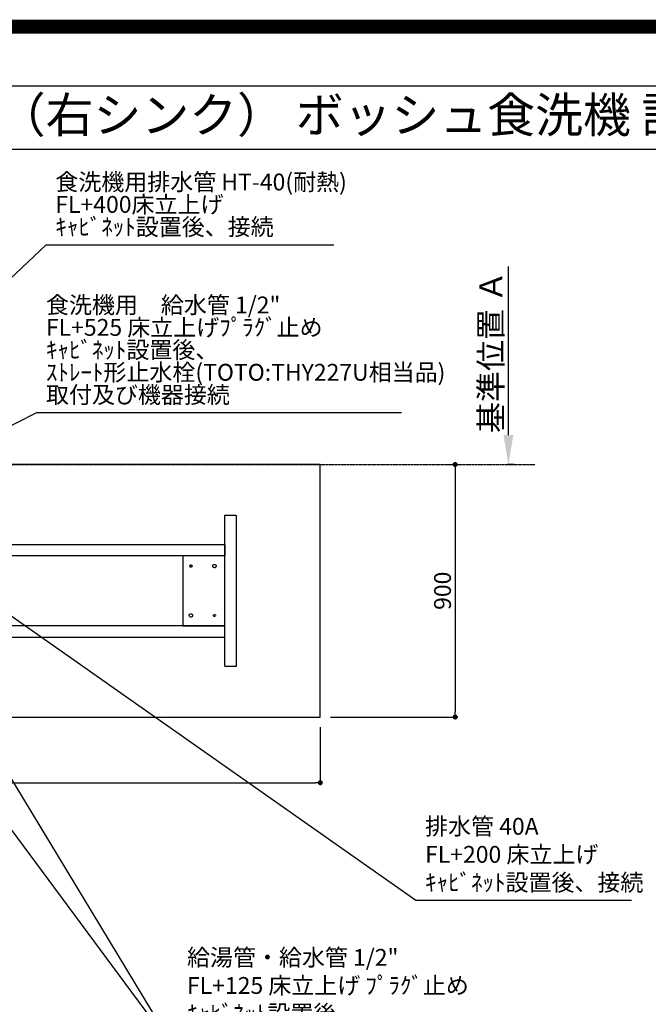
# Model space of a CAD drawing. Units: millimetres. Extents: x -109 to 26472, y -120 to 8847.
# Drawn here: x 17734 to 19973, y 5338 to 8847 of the extents above; entities that cross this region are included whole.
import ezdxf
from ezdxf.enums import TextEntityAlignment as Align

# ---------------------------------------------------------------- set-up
doc = ezdxf.new("R2010")
doc.units = ezdxf.units.MM
for name, pattern in [('CENTER', [2, 1.25, -0.25, 0.25, -0.25]), ('HIDDEN', [0.375, 0.25, -0.125]), ('HIDDENX2', [0.75, 0.5, -0.25])]:
    doc.linetypes.add(name, pattern=pattern)
doc.layers.get('DEFPOINTS').update_dxf_attribs({"color": 146})
for name, color, linetype in [('111-壁仕上', 3, 'Continuous'), ('121-キャビネット（中）', 253, 'HIDDEN'), ('126-甲板', 2, 'Continuous'), ('160-文字', 254, 'Continuous'), ('166-寸法B', 11, 'Continuous'), ('190-図面外枠', 5, 'Continuous')]:
    doc.layers.add(name, color=color, linetype=linetype)
doc.styles.add('KH001', font='txt')
doc.dimstyles.new('KH1xx030', dxfattribs={"dimscale": 30, "dimtxt": 2, "dimasz": 0.6, "dimexe": 0.3, "dimexo": 1.2, "dimgap": 0.5, "dimtad": 3, "dimdec": 1, "dimdsep": 46, "dimlunit": 6, "dimtxsty": 'KH001', "dimblk": 'DOT', "dimcen": 1, "dimdle": 1, "dimclrd": 256, "dimclre": 256, "dimclrt": 256, "dimadec": 0, "dimazin": 0, "dimtfac": 1, "dimtdec": 1, "dimtix": 1, "dimtmove": 2, "dimatfit": 3, "dimldrblk": 'CLOSEDBLANK', "dimfxl": 1, "dimtolj": 1, "dimtzin": 0, "dimlwd": -1, "dimlwe": -1, "dimarcsym": 0})

# ---------------------------------------------------------------- blocks, each defined once
blk = doc.blocks.new('A$C5D946DDC')
at = {"layer": '190-図面外枠'}
blk.add_line((271, 14349.3), (20519, 14349.3), dxfattribs=at)
at = {"layer": 'DEFPOINTS'}
blk.add_lwpolyline([(0, 0), (20790, 0), (20790, 14700), (0, 14700)], close=True, dxfattribs=at)
blk = doc.blocks.new('*D501')
at = {"layer": '166-寸法B', "transparency": 16777216}
for p, q in [((19474.5, 7366.6), (19474.5, 7966.9)), ((19495.6, 7261.6), (19471.5, 7261.6))]:
    blk.add_line(p, q, dxfattribs=at)
blk.add_solid([(19457, 7366.6), (19492, 7366.6), (19474.5, 7261.6)], dxfattribs=at)
at = {"layer": 'DEFPOINTS', "color": 0, "transparency": 16777216}
for p in [(19288, 7957.9), (19474.5, 7957.9), (19525.6, 7261.6)]:
    blk.add_point(p, dxfattribs=at)
at = {"layer": '166-寸法B', "transparency": 16777216, "insert": (19412, 7662.2), "char_height": 81, "attachment_point": 5, "rotation": 90, "style": 'KH001'}
blk.add_mtext('\\A1;基準位置 Ａ', dxfattribs=at)
blk = doc.blocks.new('_ClosedBlank')
at = {"color": 0, "linetype": 'ByBlock', "lineweight": -2}
for p, q in [((-1, 0.167), (0, 0)), ((-1, 0.167), (-1, -0.167)), ((0, 0), (-1, -0.167))]:
    blk.add_line(p, q, dxfattribs=at)
blk = doc.blocks.new('_None')
blk = doc.blocks.new('_Dot')
at = {"color": 0, "linetype": 'ByBlock', "lineweight": -2}
blk.add_line((-0.5, 0), (-1, 0), dxfattribs=at)
at = {"color": 0, "linetype": 'ByBlock', "const_width": 0.5}
blk.add_lwpolyline([(-0.25, 0, 1), (0.25, 0, 1)], format="xyb", close=True, dxfattribs=at)
blk = doc.blocks.new('*D502')
at = {"layer": '166-寸法B', "transparency": 16777216}
for p, q in [((19261.9, 7261.6), (19275.8, 7261.6)), ((19284.8, 7243.6), (19284.8, 6379.6)), ((18840.5, 6361.6), (19293.8, 6361.6))]:
    blk.add_line(p, q, dxfattribs=at)
at = {"layer": 'DEFPOINTS', "color": 0, "transparency": 16777216}
for p in [(19297.9, 7261.6), (18804.5, 6361.6), (19284.8, 6361.6)]:
    blk.add_point(p, dxfattribs=at)
at = {"layer": '166-寸法B', "transparency": 16777216, "xscale": 18, "yscale": 18, "zscale": 18}
for p, rotation in [((19284.8, 7261.6), 90), ((19284.8, 6361.6), 270)]:
    blk.add_blockref('_Dot', p, dxfattribs=dict(at, rotation=rotation))
at = {"layer": '166-寸法B', "transparency": 16777216, "insert": (19239.8, 6811.6), "char_height": 60, "attachment_point": 5, "rotation": 90, "style": 'KH001'}
blk.add_mtext('\\A1;900', dxfattribs=at)
blk = doc.blocks.new('*D510')
at = {"layer": '166-寸法B', "transparency": 16777216}
for p, q in [((15382.5, 6325.6), (15382.5, 6118.5)), ((18804.5, 6325.6), (18804.5, 6118.5)), ((15400.5, 6127.5), (18786.5, 6127.5))]:
    blk.add_line(p, q, dxfattribs=at)
at = {"layer": 'DEFPOINTS', "color": 0, "transparency": 16777216}
for p in [(15382.5, 6361.6), (18804.5, 6361.6), (18804.5, 6127.5)]:
    blk.add_point(p, dxfattribs=at)
at = {"layer": '166-寸法B', "transparency": 16777216, "xscale": 18, "yscale": 18, "zscale": 18, "rotation": 180}
blk.add_blockref('_Dot', (15382.5, 6127.5), dxfattribs=at)
at = {"layer": '166-寸法B', "transparency": 16777216, "xscale": 18, "yscale": 18, "zscale": 18}
blk.add_blockref('_Dot', (18804.5, 6127.5), dxfattribs=at)
at = {"layer": '166-寸法B', "transparency": 16777216, "insert": (17093.5, 6177.9), "char_height": 60, "attachment_point": 5, "style": 'KH001'}
blk.add_mtext('\\A1;3,422〈ﾜｰｸﾄｯﾌﾟ寸法〉', dxfattribs=at)

msp = doc.modelspace()

# ---------------------------------------------------------------- linework, layer by layer
at = {"layer": '111-壁仕上', "color": 253, "linetype": 'CENTER', "ltscale": 2}
msp.add_line((15082.5, 7261.57), (19569.23, 7261.57), dxfattribs=at)
at = {"layer": '121-キャビネット（中）', "ltscale": 2}
msp.add_lwpolyline([(18464.52, 7081.57), (18504.5, 7081.57), (18504.5, 6541.57), (18464.52, 6541.57)], close=True, dxfattribs=at)
at = {"layer": '121-キャビネット（中）', "linetype": 'HIDDENX2'}
for points in [[(17523.5, 6976.57), (18464.52, 6976.57), (18464.52, 6936.57), (17523.5, 6936.57)], [(17523.5, 6646.57), (18464.52, 6646.57), (18464.52, 6686.57), (17523.5, 6686.57)]]:
    msp.add_lwpolyline(points, close=True, dxfattribs=at)
msp.add_lwpolyline([(18314.52, 6936.57), (18314.52, 6686.57)], dxfattribs=at)
for centre, radius in [((18343.52, 6899.57), 4), ((18427.52, 6899.57), 6), ((18343.52, 6723.57), 6), ((18427.52, 6723.57), 4)]:
    msp.add_circle(centre, radius, dxfattribs=at)
at = {"layer": '126-甲板'}
msp.add_lwpolyline([(18804.5, 7261.57), (15382.5, 7261.57), (15382.5, 6361.57), (18804.5, 6361.57)], close=True, dxfattribs=at)
at = {"layer": '190-図面外枠'}
msp.add_lwpolyline([(14135.15, 8385.19), (26283.97, 8385.19)], dxfattribs=at)
at = {"layer": 'DEFPOINTS', "color": 1, "const_width": 50}
msp.add_lwpolyline([(13972.57, 1.63), (26446.56, 1.63), (26446.56, 8821.63), (13972.57, 8821.63)], close=True, dxfattribs=at)
at = {"layer": 'DEFPOINTS', "linetype": 'HIDDENX2'}
msp.add_lwpolyline([(18314.52, 6686.57), (18464.52, 6686.57), (18464.52, 6936.57), (18314.52, 6936.57)], dxfattribs=at)

# ---------------------------------------------------------------- block references
at = {"layer": '190-図面外枠', "xscale": 0.599999999976717, "yscale": 0.599999999976717, "zscale": 0.599999999976717}
msp.add_blockref('A$C5D946DDC', (13972.57, 1.63), dxfattribs=at)

# ---------------------------------------------------------------- texts
at = {"layer": '160-文字', "style": 'KH001'}
msp.add_text('キッチン ポポラートアイランド 間口3430 Ｒ（右シンク） ボッシュ食洗機 設備・下地図', height=125, dxfattribs=at).set_placement((14263.39, 8507.19), align=Align.MIDDLE_LEFT)
at = {"layer": '160-文字', "char_height": 60, "attachment_point": 7, "line_spacing_factor": 0.8, "style": 'KH001'}
for s, insert in [('{食洗機用排水管 HT-40(耐熱)\\PFL+400床立上げ \\Pｷｬﾋﾞﾈｯﾄ設置後、接続     }', (17860.76, 8059.53)), ('食洗機用\u3000給水管 1/2"\\PFL+525 床立上げﾌﾟﾗｸﾞ止め\\Pｷｬﾋﾞﾈｯﾄ設置後、\\Pｽﾄﾚｰﾄ形止水栓(TOTO:THY227U相当品)\\P取付及び機器接続 ', (17827.37, 7461.35))]:
    msp.add_mtext(s, dxfattribs=dict(at, insert=insert))
at = {"layer": '160-文字', "char_height": 60, "attachment_point": 7, "style": 'KH001'}
for s, insert in [('排水管 40A\\PFL+200 床立上げ\\Pｷｬﾋﾞﾈｯﾄ設置後、接続', (19177.71, 5723.42)), ('\\A1;給湯管・給水管 1/2"\\PFL+125 床立上げ ﾌﾟﾗｸﾞ止め\\Pｷｬﾋﾞﾈｯﾄ設置後、\\Pﾊﾞﾙﾌﾞ取付及び機器接続', (18329.76, 5175))]:
    msp.add_mtext(s, dxfattribs=dict(at, insert=insert))

# ---------------------------------------------------------------- dimensions: what is measured, and where the dimension line sits
at = {"layer": '166-寸法B'}
dim = msp.add_linear_dim(base=(19474.47, 7957.91), p1=(19525.6, 7261.57), p2=(19287.99, 7957.91), angle=270, text='基準位置 Ａ', dimstyle='KH1xx030', override={"dimtxt": 2.7, "dimasz": 3.5, "dimexe": 0.1, "dimexo": 1, "dimblk2": 'None', "dimsah": 1, "dimdle": 0.3, "dimse2": 1}, dxfattribs=at)
dim.commit()
dim.dimension.update_dxf_attribs({"geometry": '*D501', "text_midpoint": (19411.98, 7662.24)})
dim = msp.add_linear_dim(base=(19284.8, 6361.57), p1=(19297.94, 7261.57), p2=(18804.5, 6361.57), angle=90, dimstyle='KH1xx030', dxfattribs=at)
dim.commit()
dim.dimension.update_dxf_attribs({"geometry": '*D502', "text_midpoint": (19239.8, 6811.57)})
dim = msp.add_linear_dim(base=(18804.5, 6127.54), p1=(15382.5, 6361.57), p2=(18804.5, 6361.57), text='<>〈ﾜｰｸﾄｯﾌﾟ寸法〉', dimstyle='KH1xx030', dxfattribs=at)
dim.commit()
dim.dimension.update_dxf_attribs({"geometry": '*D510', "text_midpoint": (17093.5, 6177.87)})

# ---------------------------------------------------------------- leaders
at = {"layer": '160-文字', "annotation_type": 0, "has_hookline": 1, "hookline_direction": 0}
for points, text_width in [([(16704.49, 6981.57), (17827.76, 8044.53), (17845.76, 8044.53)], 991.37), ([(16842.78, 6969.85), (17794.37, 7446.35), (17812.37, 7446.35)], 1266.09), ([(17214.48, 6948.95), (18296.76, 5160), (18314.76, 5160)], 963.96), ([(17394.49, 6939.07), (19144.71, 5708.42), (19162.71, 5708.42)], 735.84)]:
    msp.add_leader(points, dimstyle='KH1xx030', override={"dimgap": 0.5, "dimtad": 1}, dxfattribs=dict(at, text_width=text_width))
at = {"layer": '160-文字'}
msp.add_leader([(16974.48, 6941.57), (18296.76, 5160)], dimstyle='KH1xx030', override={"dimgap": 0.5, "dimtad": 1}, dxfattribs=at)

doc.saveas('drawing.dxf')
